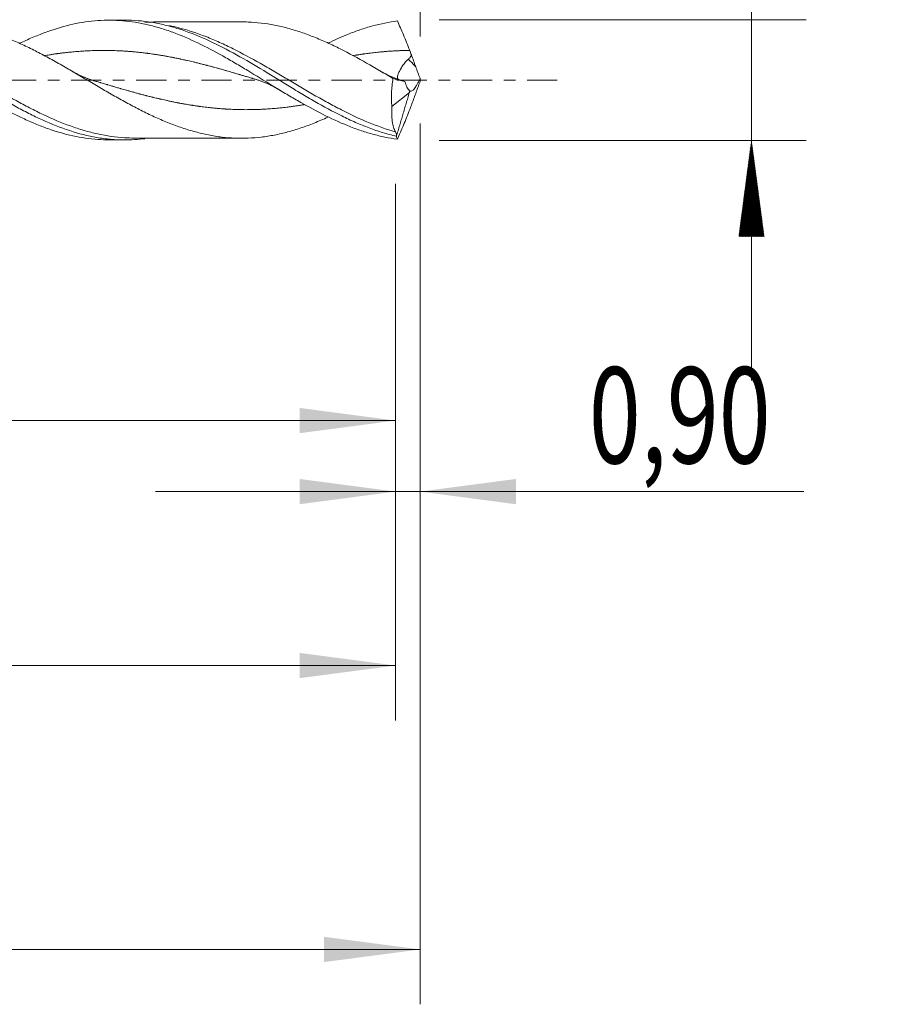
# Model space of a CAD drawing. Units: millimetres. Extents: x -51 to 56, y -34 to 38.
# Drawn here: x 23 to 56, y -34 to 2 of the extents above; entities that cross this region are included whole.
import ezdxf

# ---------------------------------------------------------------- set-up
doc = ezdxf.new("R2010")
doc.units = ezdxf.units.MM
doc.linetypes.add('CENTER', pattern=[47.5, 22, -8.5, 8.5, -8.5])
for name, color, linetype in [('1', 4, 'Continuous'), ('2', 7, 'Continuous'), ('SK2', 7, 'Continuous'), ('SK4', 2, 'CENTER')]:
    doc.layers.add(name, color=color, linetype=linetype)
doc.styles.add('iso_b_vert', font='simplex.shx')
doc.dimstyles.get("Standard").update_dxf_attribs({"dimtxt": 0.18, "dimasz": 0.18, "dimexe": 0.18, "dimexo": 0.0625, "dimgap": 0.09, "dimtad": 1, "dimzin": 0, "dimdsep": 52, "dimtxsty": 'Standard', "dimcen": 0.09, "dimadec": 0, "dimazin": 0, "dimtfac": 1, "dimtdec": 4, "dimtofl": 0, "dimtmove": 0, "dimatfit": 3, "dimfxl": 1, "dimtolj": 1, "dimtzin": 0, "dimarcsym": 0})

# ---------------------------------------------------------------- blocks, each defined once
blk = doc.blocks.new('_U0')
at = {"layer": '2', "lineweight": 13}
for p, q in [((0, -1.5875), (0, -14.413398)), ((37.1023, -3.7875), (37.1023, -14.413398)), ((0, -12.413398), (37.1023, -12.413398))]:
    blk.add_line(p, q, dxfattribs=at)
at = {"layer": '2', "lineweight": 18}
for points in [[(0, -12.413398), (3.499998, -11.952615), (3.500002, -12.874182)], [(37.1023, -12.413398), (33.602302, -12.874182), (33.602298, -11.952615)]]:
    blk.add_solid(points, dxfattribs=at)
at = {"layer": '2', "lineweight": 13, "insert": (13.851285, -11.380765), "char_height": 3.5, "attachment_point": 7, "line_spacing_factor": 1.084337, "style": 'iso_b_vert'}
blk.add_mtext('\\W0.6713;37,10', dxfattribs=at)
blk = doc.blocks.new('_U1')
at = {"layer": 'SK2', "lineweight": 13}
for p, q in [((38, -1.5875), (38, -33.692985)), ((-36, -4.5875), (-36, -33.692985)), ((-36, -31.692985), (38, -31.692985))]:
    blk.add_line(p, q, dxfattribs=at)
at = {"layer": 'SK2', "lineweight": 18}
for points in [[(-36, -31.692985), (-32.500002, -31.232202), (-32.499998, -32.153769)], [(38, -31.692985), (34.500002, -32.153769), (34.499998, -31.232202)]]:
    blk.add_solid(points, dxfattribs=at)
at = {"layer": 'SK2', "lineweight": 13, "insert": (-4.321565, -30.660352), "char_height": 3.5, "attachment_point": 7, "line_spacing_factor": 1.084337, "style": 'iso_b_vert'}
blk.add_mtext('\\W0.7581;74,00', dxfattribs=at)
blk = doc.blocks.new('_U2')
at = {"layer": 'SK2', "lineweight": 13}
for p, q in [((15.1, 3.7875), (15.1, 15.809119)), ((38, 1.5875), (38, 15.809119)), ((15.1, 13.809119), (38, 13.809119))]:
    blk.add_line(p, q, dxfattribs=at)
at = {"layer": 'SK2', "lineweight": 18}
for points in [[(15.1, 13.809119), (18.599998, 14.269903), (18.600002, 13.348335)], [(38, 13.809119), (34.500002, 13.348335), (34.499998, 14.269903)]]:
    blk.add_solid(points, dxfattribs=at)
at = {"layer": 'SK2', "lineweight": 13, "insert": (21.412701, 14.841753), "char_height": 3.5, "attachment_point": 7, "line_spacing_factor": 1.084337, "style": 'iso_b_vert'}
blk.add_mtext('\\W0.7317;22,90', dxfattribs=at)
blk = doc.blocks.new('_U3')
at = {"layer": 'SK2', "lineweight": 13}
for p, q in [((38, -1.5875), (38, -17.002503)), ((37.1023, -3.7875), (37.1023, -17.002503)), ((28.3523, -15.002503), (51.996491, -15.002503))]:
    blk.add_line(p, q, dxfattribs=at)
at = {"layer": 'SK2', "lineweight": 18}
for points in [[(37.1023, -15.002503), (33.602302, -15.463287), (33.602298, -14.541719)], [(38, -15.002503), (41.499998, -14.541719), (41.500002, -15.463287)]]:
    blk.add_solid(points, dxfattribs=at)
at = {"layer": 'SK2', "lineweight": 13, "insert": (44.15186, -13.96987), "char_height": 3.5, "attachment_point": 7, "line_spacing_factor": 1.084337, "style": 'iso_b_vert'}
blk.add_mtext('\\W0.7150;0,90', dxfattribs=at)
blk = doc.blocks.new('_U4')
at = {"layer": 'SK2', "lineweight": 13}
for p, q in [((37.1023, -3.7875), (37.1023, -23.343428)), ((-36, -4.5875), (-36, -23.343428)), ((-36, -21.343428), (37.1023, -21.343428))]:
    blk.add_line(p, q, dxfattribs=at)
at = {"layer": 'SK2', "lineweight": 18}
for points in [[(-36, -21.343428), (-32.500002, -20.882645), (-32.499998, -21.804212)], [(37.1023, -21.343428), (33.602302, -21.804212), (33.602298, -20.882645)]]:
    blk.add_solid(points, dxfattribs=at)
at = {"layer": 'SK2', "lineweight": 13, "insert": (-4.148715, -20.310795), "char_height": 3.5, "attachment_point": 7, "line_spacing_factor": 1.084337, "style": 'iso_b_vert'}
blk.add_mtext('\\W0.6713;73,10', dxfattribs=at)

msp = doc.modelspace()

# ---------------------------------------------------------------- hatches: boundary and pattern name
at = {"layer": '2', "lineweight": 13}
h = msp.add_hatch(dxfattribs=at)
h.set_pattern_fill('ANSI31', color=256, scale=0.0062, style=0)
h.paths.add_polyline_path([(50.083, -2.2), (50.544, -5.7), (49.623, -5.7)])

# ---------------------------------------------------------------- linework, layer by layer
at = {"layer": '1', "lineweight": 18}
for p, q in [((27.234, 2.182), (26.651, 2.181)), ((36.973, -0.968), (37.608, -0.458)), ((37.608, -0.458), (37.618, -0.389)), ((26.651, -2.181), (27.234, -2.182))]:
    msp.add_line(p, q, dxfattribs=at)
at = {"layer": '1', "lineweight": 13}
msp.add_ellipse((82.194, 43.317), major_axis=(-61.7, 0), ratio=0.99863, start_param=0.762362, end_param=0.768597, dxfattribs=at)
at = {"layer": '1', "lineweight": 18}
for points, knots in [([(12.159, 1.334), (12.293, 1.397), (12.426, 1.457), (12.865, 1.646), (13.169, 1.76), (13.626, 1.901), (13.778, 1.943), (14.083, 2.017), (14.236, 2.048), (14.692, 2.125), (14.997, 2.155), (15.453, 2.163), (15.606, 2.16), (15.91, 2.142), (16.062, 2.127), (16.52, 2.065), (16.823, 2.001), (17.28, 1.874), (17.433, 1.826), (17.736, 1.721), (17.889, 1.664), (18.345, 1.479), (18.65, 1.338), (19.106, 1.107), (19.257, 1.027), (19.562, 0.862), (19.714, 0.776), (20.171, 0.515), (20.474, 0.333), (21.084, -0.035), (21.387, -0.22), (21.843, -0.492), (21.995, -0.582), (22.299, -0.758), (22.451, -0.844), (22.907, -1.094), (23.212, -1.251), (23.667, -1.464), (23.819, -1.532), (24.123, -1.658), (24.275, -1.717), (24.731, -1.878), (25.034, -1.967), (25.643, -2.101), (25.946, -2.145), (26.383, -2.176), (26.517, -2.181), (26.651, -2.181)], [0, 0, 0, 0, 0.027584, 0.027584, 0.090564, 0.090564, 0.122054, 0.122054, 0.153544, 0.153544, 0.216525, 0.216525, 0.248015, 0.248015, 0.279505, 0.279505, 0.342485, 0.342485, 0.373975, 0.373975, 0.405465, 0.405465, 0.468446, 0.468446, 0.499936, 0.499936, 0.531426, 0.531426, 0.594406, 0.594406, 0.657386, 0.657386, 0.688877, 0.688877, 0.720367, 0.720367, 0.783347, 0.783347, 0.814837, 0.814837, 0.846327, 0.846327, 0.909307, 0.909307, 0.972288, 0.972288, 1, 1, 1, 1]), ([(15.988, 2.162), (16.082, 2.162), (16.175, 2.16), (16.434, 2.148), (16.6, 2.133), (16.933, 2.09), (17.101, 2.061), (17.601, 1.956), (17.931, 1.86), (18.592, 1.624), (18.922, 1.483), (19.422, 1.244), (19.59, 1.16), (19.922, 0.985), (20.088, 0.894), (20.584, 0.616), (20.913, 0.42), (21.41, 0.121), (21.576, 0.02), (21.91, -0.183), (22.077, -0.284), (22.575, -0.581), (22.904, -0.773), (23.399, -1.044), (23.564, -1.131), (23.896, -1.299), (24.063, -1.38), (24.564, -1.606), (24.894, -1.737), (25.553, -1.952), (25.882, -2.036), (26.381, -2.121), (26.549, -2.144), (26.881, -2.173), (27.046, -2.181), (27.463, -2.184), (27.712, -2.169), (27.963, -2.138)], [0, 0, 0, 0, 0.023464, 0.023464, 0.064985, 0.064985, 0.106506, 0.106506, 0.189549, 0.189549, 0.272591, 0.272591, 0.314112, 0.314112, 0.355633, 0.355633, 0.438675, 0.438675, 0.480196, 0.480196, 0.521717, 0.521717, 0.604759, 0.604759, 0.646281, 0.646281, 0.687802, 0.687802, 0.770844, 0.770844, 0.853886, 0.853886, 0.895407, 0.895407, 0.936928, 0.936928, 1, 1, 1, 1]), ([(23.402, 1.34), (23.439, 1.358), (23.477, 1.376), (23.666, 1.464), (23.818, 1.531), (24.122, 1.657), (24.275, 1.716), (24.73, 1.878), (25.033, 1.967), (25.642, 2.101), (25.945, 2.145), (26.401, 2.177), (26.553, 2.182), (26.857, 2.18), (27.008, 2.173), (27.463, 2.135), (27.768, 2.086), (28.223, 1.979), (28.375, 1.939), (28.678, 1.846), (28.83, 1.795), (29.286, 1.628), (29.588, 1.498), (30.197, 1.206), (30.499, 1.047), (30.954, 0.793), (31.107, 0.705), (31.41, 0.527), (31.561, 0.437), (32.016, 0.163), (32.32, -0.025), (32.775, -0.302), (32.926, -0.394), (33.229, -0.575), (33.382, -0.664), (33.837, -0.926), (34.139, -1.092), (34.746, -1.399), (35.049, -1.539), (35.503, -1.722), (35.655, -1.779), (35.959, -1.882), (36.11, -1.929), (36.414, -2.012), (36.565, -2.048), (36.869, -2.11), (37.02, -2.135), (37.172, -2.154)], [0, 0, 0, 0, 0.008197, 0.008197, 0.041257, 0.041257, 0.074317, 0.074317, 0.140437, 0.140437, 0.206557, 0.206557, 0.239617, 0.239617, 0.272678, 0.272678, 0.338798, 0.338798, 0.371858, 0.371858, 0.404918, 0.404918, 0.471038, 0.471038, 0.537158, 0.537158, 0.570219, 0.570219, 0.603279, 0.603279, 0.669399, 0.669399, 0.702459, 0.702459, 0.735519, 0.735519, 0.801639, 0.801639, 0.86776, 0.86776, 0.90082, 0.90082, 0.93388, 0.93388, 0.96694, 0.96694, 1, 1, 1, 1]), ([(27.234, 2.182), (27.556, 2.183), (27.877, 2.157), (28.365, 2.078), (28.53, 2.045), (28.863, 1.965), (29.031, 1.918), (29.528, 1.76), (29.857, 1.632), (30.516, 1.337), (30.846, 1.171), (31.514, 0.807), (31.843, 0.614), (32.502, 0.219), (32.83, 0.016), (33.327, -0.287), (33.495, -0.389), (33.827, -0.588), (33.993, -0.685), (34.487, -0.969), (34.815, -1.147), (35.31, -1.391), (35.475, -1.469), (35.807, -1.615), (35.974, -1.683), (36.307, -1.807), (36.473, -1.864), (36.721, -1.939), (36.804, -1.963), (36.97, -2.007), (37.052, -2.028), (37.136, -2.047)], [0, 0, 0, 0, 0.097835, 0.097835, 0.147955, 0.147955, 0.198075, 0.198075, 0.298316, 0.298316, 0.398556, 0.398556, 0.498797, 0.498797, 0.599038, 0.599038, 0.649158, 0.649158, 0.699278, 0.699278, 0.799519, 0.799519, 0.849639, 0.849639, 0.899759, 0.899759, 0.94988, 0.94988, 0.97494, 0.97494, 1, 1, 1, 1]), ([(34.64, 1.344), (34.878, 1.459), (35.115, 1.566), (35.504, 1.722), (35.656, 1.779), (35.96, 1.882), (36.111, 1.929), (36.565, 2.053), (36.869, 2.115), (37.172, 2.154)], [0, 0, 0, 0, 0.281577, 0.281577, 0.461183, 0.461183, 0.640788, 0.640788, 1, 1, 1, 1]), ([(37.172, 2.154), (37.244, 1.993), (37.318, 1.823), (37.432, 1.554), (37.47, 1.462), (37.546, 1.273), (37.583, 1.177), (37.62, 1.079)], [0, 0, 0, 0, 0.5, 0.5, 0.75, 0.75, 1, 1, 1, 1]), ([(20.236, 2.102), (20.377, 2.102), (20.518, 2.098), (20.819, 2.077), (20.979, 2.059), (21.301, 2.013), (21.462, 1.984), (21.783, 1.913), (21.943, 1.871), (22.264, 1.778), (22.425, 1.726), (22.746, 1.611), (22.906, 1.548), (23.227, 1.415), (23.387, 1.344), (23.709, 1.193), (23.87, 1.113), (24.19, 0.949), (24.35, 0.864), (24.671, 0.688), (24.832, 0.597), (25.153, 0.414), (25.314, 0.321), (25.634, 0.133), (25.795, 0.038), (26.117, -0.152), (26.277, -0.247), (26.598, -0.434), (26.758, -0.526), (27.079, -0.707), (27.24, -0.797), (27.561, -0.969), (27.721, -1.052), (28.042, -1.212), (28.203, -1.29), (28.524, -1.436), (28.684, -1.504), (29.005, -1.631), (29.165, -1.69), (29.486, -1.799), (29.646, -1.848), (29.966, -1.933), (30.126, -1.97), (30.447, -2.035), (30.608, -2.061), (30.928, -2.098), (31.088, -2.11), (31.408, -2.122), (31.568, -2.121), (31.889, -2.109), (32.049, -2.097), (32.369, -2.061), (32.529, -2.036), (32.849, -1.973), (33.01, -1.935), (33.33, -1.849), (33.49, -1.801), (33.81, -1.692), (33.971, -1.633), (34.301, -1.501), (34.47, -1.429), (34.64, -1.351)], [0, 0, 0, 0, 0.029263, 0.029263, 0.062668, 0.062668, 0.096073, 0.096073, 0.129477, 0.129477, 0.162882, 0.162882, 0.196287, 0.196287, 0.229692, 0.229692, 0.263096, 0.263096, 0.296501, 0.296501, 0.329906, 0.329906, 0.363311, 0.363311, 0.396715, 0.396715, 0.43012, 0.43012, 0.463525, 0.463525, 0.49693, 0.49693, 0.530335, 0.530335, 0.563739, 0.563739, 0.597144, 0.597144, 0.630549, 0.630549, 0.663954, 0.663954, 0.697358, 0.697358, 0.730763, 0.730763, 0.764168, 0.764168, 0.797573, 0.797573, 0.830977, 0.830977, 0.864382, 0.864382, 0.897787, 0.897787, 0.931192, 0.931192, 0.964597, 0.964597, 1, 1, 1, 1]), ([(31.479, 2.12), (31.33, 2.12), (31.064, 2.12), (30.716, 2.121), (30.432, 2.121), (30.176, 2.119), (29.912, 2.118), (29.645, 2.118), (29.377, 2.118), (29.114, 2.117), (28.855, 2.117), (28.548, 2.117), (28.251, 2.116), (28.038, 2.115), (27.963, 2.115)], [0, 0, 0, 0, 0.127808, 0.226756, 0.296884, 0.369794, 0.445748, 0.521798, 0.597855, 0.673826, 0.7467, 0.818553, 0.936142, 1, 1, 1, 1]), ([(37.011, 0.055), (36.691, 0.245), (36.372, 0.435), (35.73, 0.799), (35.411, 0.973), (34.93, 1.215), (34.77, 1.292), (34.449, 1.437), (34.29, 1.506), (33.969, 1.633), (33.809, 1.693), (33.488, 1.801), (33.328, 1.85), (32.848, 1.979), (32.527, 2.043), (32.047, 2.097), (31.887, 2.109), (31.644, 2.118), (31.562, 2.12), (31.479, 2.12)], [0, 0, 0, 0, 0.173703, 0.173703, 0.347405, 0.347405, 0.434257, 0.434257, 0.521108, 0.521108, 0.607959, 0.607959, 0.694811, 0.694811, 0.868513, 0.868513, 0.955365, 0.955365, 1, 1, 1, 1]), ([(37.193, 0.046), (37.185, 0.054), (37.18, 0.062), (37.169, 0.089), (37.168, 0.111), (37.178, 0.163), (37.188, 0.193), (37.217, 0.261), (37.237, 0.3), (37.282, 0.384), (37.309, 0.43), (37.37, 0.525), (37.403, 0.575), (37.479, 0.672), (37.522, 0.722), (37.572, 0.764)], [0, 0, 0, 0, 0.078933, 0.078933, 0.232444, 0.232444, 0.385955, 0.385955, 0.539467, 0.539467, 0.692978, 0.692978, 0.846489, 0.846489, 1, 1, 1, 1]), ([(37.572, 0.764), (37.597, 0.784), (37.62, 0.808), (37.658, 0.86), (37.673, 0.889), (37.683, 0.919)], [0, 0, 0, 0, 0.5, 0.5, 1, 1, 1, 1]), ([(37.011, 0.055), (36.982, -0.121), (36.964, -0.295), (36.954, -0.555), (36.953, -0.641), (36.959, -0.808), (36.964, -0.889), (36.973, -0.968)], [0, 0, 0, 0, 0.5, 0.5, 0.75, 0.75, 1, 1, 1, 1]), ([(37.626, -0.397), (37.636, -0.404), (37.647, -0.408), (37.671, -0.408), (37.684, -0.404), (37.712, -0.39), (37.727, -0.378), (37.758, -0.349), (37.775, -0.331), (37.808, -0.288), (37.826, -0.264), (37.861, -0.21), (37.879, -0.18), (37.914, -0.117), (37.931, -0.083), (37.966, -0.013), (37.983, 0.025), (38, 0.063)], [0, 0, 0, 0, 0.125, 0.125, 0.25, 0.25, 0.375, 0.375, 0.5, 0.5, 0.625, 0.625, 0.75, 0.75, 0.875, 0.875, 1, 1, 1, 1]), ([(37.449, -0.058), (37.421, -0.047), (37.394, -0.037), (37.344, -0.019), (37.321, -0.012), (37.301, -0.006)], [0, 0, 0, 0, 0.5, 0.5, 1, 1, 1, 1]), ([(37.618, -0.389), (37.58, -0.357), (37.548, -0.31), (37.492, -0.198), (37.468, -0.131), (37.449, -0.058)], [0, 0, 0, 0, 0.5, 0.5, 1, 1, 1, 1]), ([(37.102, -1.886), (37.075, -1.836), (37.051, -1.779), (37.012, -1.651), (36.997, -1.579), (36.974, -1.422), (36.968, -1.339), (36.963, -1.161), (36.966, -1.067), (36.973, -0.968)], [0, 0, 0, 0, 0.25, 0.25, 0.5, 0.5, 0.75, 0.75, 1, 1, 1, 1]), ([(37.172, -2.154), (37.244, -1.993), (37.318, -1.823), (37.432, -1.554), (37.47, -1.462), (37.546, -1.273), (37.583, -1.177), (37.62, -1.079)], [0, 0, 0, 0, 0.5, 0.5, 0.75, 0.75, 1, 1, 1, 1]), ([(27.563, -2.114), (27.736, -2.114), (28.022, -2.115), (28.381, -2.116), (28.642, -2.117), (28.866, -2.117), (29.093, -2.117), (29.323, -2.118), (29.59, -2.118), (29.887, -2.118), (30.203, -2.119), (30.546, -2.122), (30.969, -2.12), (31.295, -2.12), (31.482, -2.12)], [0, 0, 0, 0, 0.132406, 0.219015, 0.275279, 0.332049, 0.390078, 0.448984, 0.508731, 0.593803, 0.676382, 0.750679, 0.856818, 1, 1, 1, 1]), ([(37.136, -2.047), (37.137, -2.011), (37.133, -1.98), (37.121, -1.927), (37.112, -1.905), (37.102, -1.886)], [0, 0, 0, 0, 0.5, 0.5, 1, 1, 1, 1])]:
    msp.add_open_spline(points, degree=3, knots=knots, dxfattribs=at)
at = {"layer": '1', "lineweight": 13}
for points, knots in [([(27.584, -2.114), (27.464, -2.114), (27.346, -2.11), (26.898, -2.083), (26.57, -2.037), (26.073, -1.928), (25.906, -1.885), (25.576, -1.788), (25.411, -1.734), (24.918, -1.557), (24.59, -1.418), (24.094, -1.183), (23.928, -1.1), (23.596, -0.929), (23.431, -0.84), (22.936, -0.568), (22.608, -0.378), (22.114, -0.088), (21.948, 0.009), (21.616, 0.204), (21.45, 0.301), (21.117, 0.493), (20.951, 0.587), (20.619, 0.772), (20.454, 0.861), (19.959, 1.12), (19.629, 1.28), (19.132, 1.494), (18.965, 1.561), (18.634, 1.684), (18.468, 1.74), (17.973, 1.89), (17.644, 1.967), (17.277, 2.024), (17.242, 2.029), (17.207, 2.034)], [0, 0, 0, 0, 0.03458, 0.03458, 0.130114, 0.130114, 0.177881, 0.177881, 0.225648, 0.225648, 0.321182, 0.321182, 0.368949, 0.368949, 0.416717, 0.416717, 0.512251, 0.512251, 0.560018, 0.560018, 0.607785, 0.607785, 0.655552, 0.655552, 0.703319, 0.703319, 0.798853, 0.798853, 0.84662, 0.84662, 0.894387, 0.894387, 0.989921, 0.989921, 1, 1, 1, 1]), ([(37.102, -1.886), (36.771, -1.794), (36.443, -1.679), (35.788, -1.41), (35.46, -1.256), (34.964, -1.002), (34.798, -0.914), (34.469, -0.733), (34.305, -0.641), (33.814, -0.359), (33.487, -0.164), (32.995, 0.128), (32.83, 0.225), (32.499, 0.419), (32.333, 0.516), (31.839, 0.796), (31.512, 0.974), (31.019, 1.22), (30.855, 1.298), (30.524, 1.447), (30.358, 1.517), (29.862, 1.711), (29.534, 1.82), (29.093, 1.933), (28.98, 1.96), (28.866, 1.983)], [0, 0, 0, 0, 0.119847, 0.119847, 0.239694, 0.239694, 0.299618, 0.299618, 0.359541, 0.359541, 0.479388, 0.479388, 0.539312, 0.539312, 0.599235, 0.599235, 0.719082, 0.719082, 0.779006, 0.779006, 0.838929, 0.838929, 0.958776, 0.958776, 1, 1, 1, 1]), ([(32.058, 0.008), (32.007, 0.024), (31.946, 0.042), (31.865, 0.066), (31.816, 0.081), (31.746, 0.102), (31.687, 0.12), (31.627, 0.138), (31.577, 0.153), (31.513, 0.172), (31.453, 0.19), (31.399, 0.206), (31.344, 0.222), (31.265, 0.245), (31.131, 0.284), (31.012, 0.319), (30.912, 0.347), (30.863, 0.362), (30.793, 0.381), (30.734, 0.398), (30.674, 0.415), (30.624, 0.428), (30.555, 0.448), (30.495, 0.464), (30.436, 0.48), (30.386, 0.493), (30.317, 0.512), (30.257, 0.528), (30.197, 0.543), (30.148, 0.556), (30.083, 0.573), (30.024, 0.588), (29.969, 0.602), (29.914, 0.615), (29.835, 0.635), (29.701, 0.667), (29.582, 0.695), (29.483, 0.718), (29.433, 0.729), (29.363, 0.744), (29.304, 0.757), (29.244, 0.77), (29.195, 0.78), (29.125, 0.794), (29.066, 0.806), (29.006, 0.818), (28.956, 0.828), (28.887, 0.841), (28.827, 0.852), (28.768, 0.863), (28.718, 0.872), (28.654, 0.884), (28.594, 0.894), (28.539, 0.903), (28.485, 0.912), (28.405, 0.924), (28.271, 0.945), (28.152, 0.962), (28.053, 0.975), (28.003, 0.981), (27.934, 0.99), (27.874, 0.997), (27.815, 1.004), (27.765, 1.009), (27.695, 1.016), (27.636, 1.022), (27.576, 1.028), (27.527, 1.032), (27.457, 1.038), (27.398, 1.043), (27.338, 1.048), (27.288, 1.051), (27.224, 1.055), (27.164, 1.059), (27.11, 1.062), (27.055, 1.065), (26.976, 1.069), (26.842, 1.074), (26.722, 1.077), (26.623, 1.079), (26.574, 1.079), (26.504, 1.08), (26.444, 1.08), (26.385, 1.08), (26.335, 1.079), (26.271, 1.078), (26.211, 1.077), (26.157, 1.076), (26.102, 1.074), (26.022, 1.072), (25.898, 1.067), (25.779, 1.06), (25.66, 1.053), (25.561, 1.046), (25.412, 1.034), (25.293, 1.023), (25.193, 1.013), (25.144, 1.008), (25.074, 1), (25.015, 0.993), (24.955, 0.986), (24.906, 0.98), (24.841, 0.971), (24.781, 0.963), (24.727, 0.956), (24.672, 0.948), (24.593, 0.936), (24.464, 0.917), (24.36, 0.9), (24.296, 0.889)], [0, 0, 0, 0, 0.019655, 0.023493, 0.031168, 0.038843, 0.050355, 0.054192, 0.061867, 0.069542, 0.079136, 0.084892, 0.090648, 0.100242, 0.115592, 0.142454, 0.146291, 0.153966, 0.161641, 0.173154, 0.176991, 0.184666, 0.192341, 0.203853, 0.207691, 0.215366, 0.223041, 0.234553, 0.23839, 0.246065, 0.25374, 0.263334, 0.26909, 0.274846, 0.28444, 0.29979, 0.326652, 0.33049, 0.338164, 0.345839, 0.357352, 0.361189, 0.368864, 0.376539, 0.388051, 0.391889, 0.399564, 0.407239, 0.418751, 0.422589, 0.430264, 0.437938, 0.447532, 0.453288, 0.459044, 0.468638, 0.483988, 0.51085, 0.514688, 0.522363, 0.530038, 0.54155, 0.545387, 0.553062, 0.560737, 0.57225, 0.576087, 0.583762, 0.591437, 0.602949, 0.606787, 0.614462, 0.622137, 0.63173, 0.637486, 0.643243, 0.652836, 0.668186, 0.695048, 0.698886, 0.706561, 0.714236, 0.725748, 0.729585, 0.73726, 0.744935, 0.754529, 0.760285, 0.766041, 0.775635, 0.790985, 0.81401, 0.821685, 0.837034, 0.852384, 0.879246, 0.883084, 0.890759, 0.898434, 0.909946, 0.913784, 0.921459, 0.929133, 0.938727, 0.944483, 0.950239, 0.959833, 0.975183, 1, 1, 1, 1]), ([(37.62, 1.079), (37.611, 1.079), (37.583, 1.079), (37.534, 1.079), (37.465, 1.077), (37.405, 1.076), (37.346, 1.074), (37.296, 1.073), (37.227, 1.07), (37.167, 1.067), (37.108, 1.065), (37.058, 1.062), (36.988, 1.058), (36.929, 1.054), (36.869, 1.05), (36.82, 1.047), (36.755, 1.042), (36.696, 1.037), (36.641, 1.032), (36.586, 1.027), (36.507, 1.02), (36.373, 1.006), (36.254, 0.992), (36.154, 0.98), (36.105, 0.973), (36.035, 0.964), (35.976, 0.956), (35.916, 0.947), (35.866, 0.94), (35.797, 0.929), (35.737, 0.92), (35.678, 0.911), (35.628, 0.902), (35.587, 0.896), (35.566, 0.892), (35.564, 0.892)], [0, 0, 0, 0, 0.012661, 0.041634, 0.070607, 0.114067, 0.128554, 0.157527, 0.186501, 0.229961, 0.244447, 0.27342, 0.302394, 0.345854, 0.36034, 0.389314, 0.418287, 0.454504, 0.476234, 0.497964, 0.53418, 0.592127, 0.693533, 0.70802, 0.736993, 0.765967, 0.809427, 0.823913, 0.852887, 0.88186, 0.92532, 0.939806, 0.96878, 0.997753, 1, 1, 1, 1]), ([(33.782, -0.895), (33.775, -0.896), (33.759, -0.899), (33.723, -0.905), (33.673, -0.913), (33.603, -0.924), (33.544, -0.933), (33.484, -0.942), (33.435, -0.949), (33.37, -0.959), (33.311, -0.967), (33.256, -0.974), (33.201, -0.981), (33.122, -0.991), (32.998, -1.005), (32.879, -1.018), (32.76, -1.029), (32.66, -1.038), (32.511, -1.05), (32.392, -1.057), (32.293, -1.063), (32.243, -1.065), (32.174, -1.069), (32.114, -1.071), (32.055, -1.073), (32.005, -1.075), (31.94, -1.077), (31.881, -1.078), (31.826, -1.079), (31.772, -1.079), (31.692, -1.08), (31.568, -1.08), (31.449, -1.078), (31.33, -1.075), (31.231, -1.072), (31.082, -1.066), (30.963, -1.06), (30.863, -1.053), (30.814, -1.05), (30.744, -1.045), (30.685, -1.04), (30.625, -1.035), (30.575, -1.031), (30.511, -1.025), (30.451, -1.019), (30.397, -1.014), (30.342, -1.008), (30.263, -0.999), (30.129, -0.983), (30.009, -0.968), (29.91, -0.954), (29.86, -0.947), (29.791, -0.937), (29.731, -0.927), (29.672, -0.918), (29.622, -0.91), (29.553, -0.899), (29.493, -0.889), (29.434, -0.878), (29.384, -0.87), (29.314, -0.857), (29.255, -0.846), (29.195, -0.835), (29.146, -0.825), (29.081, -0.812), (29.022, -0.8), (28.967, -0.789), (28.912, -0.778), (28.833, -0.761), (28.699, -0.732), (28.58, -0.705), (28.48, -0.682), (28.431, -0.67), (28.361, -0.654), (28.302, -0.64), (28.242, -0.625), (28.192, -0.613), (28.123, -0.595), (28.063, -0.58), (28.004, -0.565), (27.954, -0.552), (27.885, -0.534), (27.825, -0.518), (27.766, -0.503), (27.716, -0.489), (27.651, -0.472), (27.592, -0.456), (27.537, -0.441), (27.483, -0.426), (27.403, -0.403), (27.269, -0.366), (27.15, -0.332), (27.051, -0.303), (27.001, -0.289), (26.932, -0.268), (26.872, -0.251), (26.812, -0.234), (26.763, -0.219), (26.693, -0.198), (26.634, -0.181), (26.574, -0.163), (26.525, -0.148), (26.455, -0.127), (26.395, -0.109), (26.336, -0.092), (26.286, -0.077), (26.222, -0.057), (26.162, -0.039), (26.108, -0.023), (26.076, -0.013), (26.059, -0.008), (26.057, -0.008)], [0, 0, 0, 0, 0.002533, 0.006389, 0.0141, 0.021812, 0.03338, 0.037236, 0.044948, 0.05266, 0.0623, 0.068084, 0.073867, 0.083507, 0.098931, 0.122067, 0.129778, 0.145202, 0.160626, 0.187617, 0.191473, 0.199185, 0.206897, 0.218465, 0.222321, 0.230033, 0.237745, 0.247384, 0.253168, 0.258952, 0.268592, 0.284016, 0.307151, 0.314863, 0.330287, 0.345711, 0.372702, 0.376558, 0.38427, 0.391982, 0.40355, 0.407406, 0.415118, 0.42283, 0.432469, 0.438253, 0.444037, 0.453677, 0.469101, 0.496092, 0.499948, 0.50766, 0.515372, 0.52694, 0.530796, 0.538508, 0.546219, 0.557787, 0.561643, 0.569355, 0.577067, 0.588635, 0.592491, 0.600203, 0.607914, 0.617554, 0.623338, 0.629122, 0.638762, 0.654186, 0.681177, 0.685033, 0.692745, 0.700457, 0.712025, 0.715881, 0.723592, 0.731304, 0.742872, 0.746728, 0.75444, 0.762152, 0.77372, 0.777576, 0.785287, 0.792999, 0.802639, 0.808423, 0.814207, 0.823847, 0.839271, 0.866262, 0.870118, 0.87783, 0.885542, 0.89711, 0.900965, 0.908677, 0.916389, 0.927957, 0.931813, 0.939525, 0.947237, 0.958805, 0.96266, 0.970372, 0.978084, 0.987724, 0.993508, 0.999292, 1, 1, 1, 1])]:
    msp.add_open_spline(points, degree=3, knots=knots, dxfattribs=at)
at = {"layer": '1', "lineweight": 18}
for points, degree in [([(37.62, 1.079), (37.64, 1.025), (37.661, 0.972), (37.683, 0.919)], 3), ([(37.839, 0.487), (37.787, 0.631), (37.735, 0.775), (37.683, 0.919)], 3), ([(38, 0.063), (37.944, 0.202), (37.891, 0.343), (37.839, 0.487)], 3), ([(26.08, -0.015), (25.669, 0.11), (25.262, 0.351)], 2), ([(32.036, 0.015), (32.473, -0.118), (32.907, -0.382)], 2), ([(37.283, 0), (36.932, 0.107), (36.512, 0.351)], 2), ([(37.011, 0.055), (37.156, 0.011), (37.302, -0.027), (37.449, -0.058)], 3), ([(38, 0.063), (38, 0.021), (38, -0.021), (38, -0.063)], 3), ([(38, -0.063), (37.944, -0.202), (37.891, -0.344), (37.839, -0.487)], 3), ([(37.137, -2.047), (37.608, -0.458)], 1), ([(37.608, -0.458), (37.626, -0.397)], 1), ([(37.618, -0.389), (37.621, -0.392), (37.623, -0.394), (37.626, -0.397)], 3), ([(37.839, -0.487), (37.787, -0.631), (37.735, -0.775), (37.683, -0.919)], 3), ([(37.62, -1.079), (37.64, -1.025), (37.661, -0.972), (37.683, -0.919)], 3), ([(37.172, -2.154), (37.157, -2.128), (37.146, -2.093), (37.137, -2.047)], 3)]:
    msp.add_open_spline(points, degree=degree, dxfattribs=at)
msp.add_rational_spline([(37.137, -2.047), (37.136, -2.047), (37.136, -2.047)], [0.500000046358, 0.499999953642, 0.500000046358], degree=2, dxfattribs=at)
at = {"layer": '2', "lineweight": 13}
for p, q in [((50.083, 30.647), (50.083, -10.95)), ((38.69, 2.2), (52.083, 2.2)), ((38.69, -2.2), (52.083, -2.2))]:
    msp.add_line(p, q, dxfattribs=at)
at = {"layer": 'SK4', "lineweight": 18, "ltscale": 0.05}
msp.add_line((43, 0), (-41, 0), dxfattribs=at)

# ---------------------------------------------------------------- dimensions: what is measured, and where the dimension line sits
at = {"layer": '2', "lineweight": 13}
dim = msp.add_linear_dim(base=(37.102, -12.413), p1=(0, 0), p2=(37.102, -2.2), dimstyle='Standard', override={"dimtxt": 3.5, "dimasz": 3.5, "dimexe": 2, "dimexo": 1.5875, "dimgap": 1.75, "dimtad": 1, "dimtih": 1, "dimtoh": 0, "dimdec": 2, "dimlfac": 1, "dimdsep": 44, "dimlunit": 2, "dimpost": '<>', "dimtxsty": 'iso_b_vert', "dimsah": 1, "dimse1": 0, "dimse2": 0, "dimsd1": 0, "dimsd2": 0, "dimclrd": 35, "dimclre": 35, "dimclrt": 35, "dimtol": 0, "dimtm": -0.1, "dimtfac": 1, "dimtdec": 2, "dimtofl": 1, "dimtmove": 0, "dimlwd": 13, "dimlwe": 13}, dxfattribs=at)
dim.commit()
dim.dimension.update_dxf_attribs({"geometry": '_U0', "text_midpoint": (18.551, -12.413)})
at = {"layer": 'SK2', "lineweight": 13}
for base, p1, p2, picture, middle in [((38, 13.809), (15.1, 2.2), (38, 0), '_U2', (26.55, 13.809)), ((38, -31.693), (-36, -3), (38, 0), '_U1', (1, -31.693)), ((37.102, -15.003), (38, 0), (37.102, -2.2), '_U3', (55.583, -15.003)), ((37.102, -21.343), (-36, -3), (37.102, -2.2), '_U4', (0.551, -21.343))]:
    dim = msp.add_linear_dim(base=base, p1=p1, p2=p2, dimstyle='Standard', override={"dimtxt": 3.5, "dimasz": 3.5, "dimexe": 2, "dimexo": 1.5875, "dimgap": 1.75, "dimtad": 1, "dimtih": 1, "dimtoh": 0, "dimdec": 2, "dimlfac": 1, "dimdsep": 44, "dimlunit": 2, "dimpost": '<>', "dimtxsty": 'iso_b_vert', "dimsah": 1, "dimse1": 0, "dimse2": 0, "dimsd1": 0, "dimsd2": 0, "dimclrd": 35, "dimclre": 35, "dimclrt": 35, "dimtol": 0, "dimtm": -0.1, "dimtfac": 1, "dimtdec": 2, "dimtofl": 1, "dimtmove": 0, "dimlwd": 13, "dimlwe": 13}, dxfattribs=at)
    dim.commit()
    dim.dimension.update_dxf_attribs({"geometry": picture, "text_midpoint": middle})

doc.saveas('drawing.dxf')
